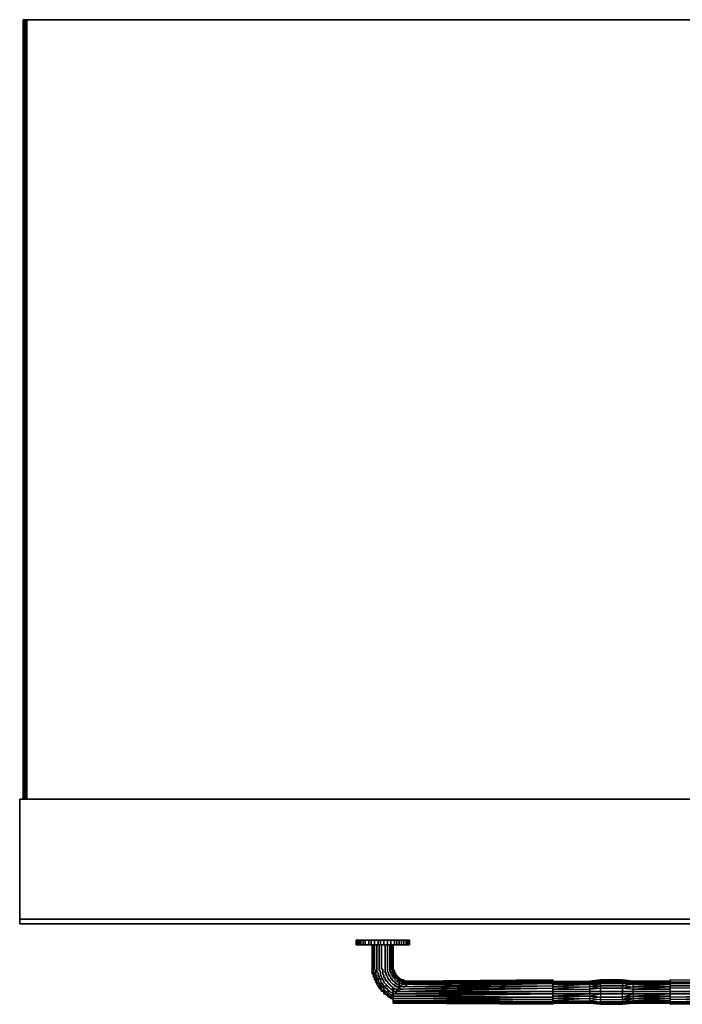
# Model space of a CAD drawing. Units: inches. Extents: x 0 to 36.2, y -29.6 to 0.
# Drawn here: x 0 to 19.9, y -29.6 to 0 of the extents above; entities that cross this region are included whole.
import ezdxf

# ---------------------------------------------------------------- set-up
doc = ezdxf.new("R2010")
doc.units = ezdxf.units.IN
doc.header["$MEASUREMENT"] = 0
doc.layers.get('0').update_dxf_attribs({"true_color": 0x5890e1})

msp = doc.modelspace()

# ---------------------------------------------------------------- linework, layer by layer
at = {"color": 38, "elevation": 0}
for points in [[(0.105, -0.035), (0.105, 0)], [(0.105, 0), (0.105, -23.428)], [(0.14, 0), (0.14, -23.428)], [(0.14, -23.428), (0.14, 0)]]:
    msp.add_lwpolyline(points, close=True, dxfattribs=at)
for points in [[(36.081, 0), (36.046, 0), (36.011, 0), (0.21, 0), (0.175, 0), (0.14, 0), (0.105, 0)], [(0.21, -23.428), (0.21, 0), (0.21, -23.428), (0.21, 0), (0.175, 0), (0.14, 0), (0.105, 0)], [(0.175, -23.428), (0.175, 0), (0.175, -23.428), (0.175, 0), (0.14, 0), (0.14, -23.428), (0.14, 0), (0.105, 0), (0.105, -23.428), (0.105, 0)], [(0.105, 0), (0.14, 0)], [(0.105, -23.428), (0.105, 0)], [(36.011, -23.428), (36.011, 0), (36.011, -23.428), (36.011, 0), (0.21, 0), (0.175, 0), (0.14, 0)], [(36.046, -23.428), (36.046, 0), (36.046, -23.428), (36.046, 0), (36.011, 0), (0.21, 0), (0.175, 0)], [(0.21, 0), (36.011, 0), (36.046, 0), (36.081, 0), (36.081, -23.428), (36.081, 0), (36.116, 0), (36.116, -23.428), (36.116, 0), (36.081, 0), (36.046, 0), (36.011, 0)]]:
    msp.add_lwpolyline(points, dxfattribs=at)
at = {"color": 231, "elevation": 0}
for points in [[(36.221, -27.035), (36.221, -23.428), (36.221, -27.035), (0, -27.035), (36.221, -27.035), (36.221, -23.428), (0, -23.428), (0, -27.035), (0, -23.428), (0, -27.035)], [(0, -23.428), (36.221, -23.428)], [(0, -27.035), (36.221, -27.035), (36.221, -23.428), (0, -23.428)]]:
    msp.add_lwpolyline(points, close=True, dxfattribs=at)
at = {"color": 56, "elevation": 0}
for points in [[(0, -27.035), (0, -27.175)], [(0, -27.175), (36.221, -27.175), (36.221, -27.035), (36.221, -27.175), (0, -27.175), (0, -27.035)], [(0, -27.175), (36.221, -27.175)], [(10.603, -27.805), (10.603, -28.435)], [(10.603, -28.435), (10.603, -27.805)], [(10.638, -28.435), (10.638, -27.805)], [(10.673, -28.435), (10.673, -27.805)], [(10.743, -28.435), (10.743, -27.805)], [(10.813, -28.435), (10.813, -27.805)], [(10.883, -28.435), (10.883, -27.805)], [(10.988, -28.435), (10.988, -27.805)], [(11.058, -28.435), (11.058, -27.805)], [(11.128, -28.435), (11.128, -27.805)], [(11.163, -28.435), (11.163, -27.805)], [(11.198, -28.435), (11.198, -27.805)], [(11.233, -28.435), (11.233, -27.805)], [(11.233, -27.805), (11.233, -28.435)], [(10.603, -28.435), (10.603, -28.469)], [(10.603, -28.469), (10.603, -28.435)], [(10.603, -28.469), (10.603, -28.504)], [(10.603, -28.504), (10.603, -28.539)], [(10.603, -28.539), (10.603, -28.574)], [(10.603, -28.539), (10.603, -28.574)], [(10.603, -28.574), (10.603, -28.609)], [(10.603, -28.609), (10.603, -28.574)], [(10.603, -28.574), (10.603, -28.609)], [(10.603, -28.609), (10.603, -28.644), (10.603, -28.609), (10.638, -28.644)], [(10.638, -28.679), (10.638, -28.644), (10.603, -28.609), (10.603, -28.644), (10.603, -28.679), (10.638, -28.714)], [(10.603, -28.644), (10.603, -28.679)], [(10.603, -28.679), (10.638, -28.714)], [(10.638, -28.469), (10.638, -28.435)], [(10.638, -28.504), (10.638, -28.469)], [(10.638, -28.539), (10.638, -28.504)], [(10.638, -28.574), (10.638, -28.539)], [(10.638, -28.609), (10.638, -28.574)], [(10.673, -28.644), (10.638, -28.609)], [(10.638, -28.679), (10.638, -28.644)], [(10.638, -28.714), (10.638, -28.679)], [(10.673, -28.469), (10.673, -28.435)], [(10.673, -28.504), (10.673, -28.469)], [(10.673, -28.539), (10.673, -28.504)], [(10.708, -28.574), (10.673, -28.539)], [(10.673, -28.679), (10.673, -28.644)], [(10.673, -28.714), (10.673, -28.679)], [(10.708, -28.609), (10.708, -28.574)], [(10.708, -28.644), (10.708, -28.609)], [(10.708, -28.679), (10.708, -28.644)], [(10.708, -28.714), (10.708, -28.679)], [(10.743, -28.469), (10.743, -28.435)], [(10.743, -28.504), (10.743, -28.469)], [(10.743, -28.539), (10.743, -28.504)], [(10.743, -28.574), (10.743, -28.539)], [(10.743, -28.609), (10.743, -28.574)], [(10.778, -28.644), (10.743, -28.609)], [(10.778, -28.679), (10.778, -28.644)], [(10.778, -28.714), (10.778, -28.679)], [(10.813, -28.469), (10.813, -28.435)], [(10.813, -28.504), (10.813, -28.469)], [(10.813, -28.539), (10.813, -28.504)], [(10.813, -28.574), (10.813, -28.539)], [(10.848, -28.609), (10.813, -28.574)], [(10.848, -28.644), (10.848, -28.609)], [(10.848, -28.679), (10.848, -28.644)], [(10.848, -28.714), (10.848, -28.679)], [(10.883, -28.435), (10.883, -28.469)], [(10.883, -28.504), (10.883, -28.469)], [(10.883, -28.539), (10.883, -28.504)], [(10.918, -28.539), (10.883, -28.539)], [(10.918, -28.574), (10.918, -28.539)], [(10.918, -28.609), (10.918, -28.574)], [(10.918, -28.644), (10.918, -28.609)], [(10.918, -28.679), (10.918, -28.644)], [(10.953, -28.714), (10.918, -28.679)], [(10.988, -28.469), (10.988, -28.435)], [(10.988, -28.504), (10.988, -28.469)], [(10.988, -28.539), (10.988, -28.504)], [(10.988, -28.574), (10.988, -28.539)], [(10.988, -28.609), (10.988, -28.574)], [(10.988, -28.644), (10.988, -28.609)], [(11.023, -28.644), (10.988, -28.644)], [(11.023, -28.679), (11.023, -28.644)], [(11.023, -28.714), (11.023, -28.679)], [(11.058, -28.469), (11.058, -28.435)], [(11.058, -28.504), (11.058, -28.469)], [(11.058, -28.539), (11.058, -28.504)], [(11.058, -28.574), (11.058, -28.539)], [(11.058, -28.609), (11.058, -28.574)], [(11.093, -28.644), (11.058, -28.609)], [(11.093, -28.679), (11.093, -28.644)], [(11.093, -28.714), (11.093, -28.679)], [(11.128, -28.469), (11.128, -28.435)], [(11.128, -28.504), (11.128, -28.469)], [(11.128, -28.539), (11.128, -28.504)], [(11.128, -28.574), (11.128, -28.539)], [(11.128, -28.609), (11.128, -28.574)], [(11.163, -28.609), (11.128, -28.609)], [(11.163, -28.469), (11.163, -28.435)], [(11.163, -28.504), (11.163, -28.469)], [(11.163, -28.539), (11.163, -28.504)], [(11.198, -28.539), (11.163, -28.539)], [(11.163, -28.644), (11.163, -28.609)], [(11.163, -28.679), (11.163, -28.644)], [(11.198, -28.714), (11.163, -28.679)], [(11.198, -28.469), (11.198, -28.435)], [(11.198, -28.504), (11.198, -28.469)], [(11.233, -28.504), (11.198, -28.504)], [(11.198, -28.574), (11.198, -28.539)], [(11.198, -28.609), (11.198, -28.574)], [(11.198, -28.644), (11.198, -28.609)], [(11.233, -28.644), (11.198, -28.644)], [(11.233, -28.469), (11.233, -28.435)], [(11.233, -28.504), (11.233, -28.469), (11.233, -28.435), (11.233, -28.469), (11.233, -28.504), (11.233, -28.539)], [(11.233, -28.504), (11.233, -28.469)], [(11.233, -28.539), (11.233, -28.504)], [(11.233, -28.539), (11.233, -28.504)], [(11.268, -28.574), (11.233, -28.539)], [(11.233, -28.574), (11.233, -28.539)], [(11.233, -28.539), (11.268, -28.574)], [(11.233, -28.609), (11.233, -28.574)], [(11.268, -28.644), (11.233, -28.609)], [(11.233, -28.679), (11.233, -28.644)], [(11.233, -28.714), (11.233, -28.679)], [(11.268, -28.609), (11.268, -28.574)], [(11.268, -28.644), (11.268, -28.609)], [(11.268, -28.609), (11.268, -28.644)], [(11.268, -28.679), (11.268, -28.644)], [(11.303, -28.644), (11.268, -28.644)], [(11.303, -28.644), (11.268, -28.644)], [(11.303, -28.679), (11.268, -28.679)], [(11.303, -28.679), (11.303, -28.644)], [(11.303, -28.644), (11.303, -28.679)], [(11.303, -28.714), (11.303, -28.679)], [(11.303, -28.714), (11.303, -28.679)], [(11.303, -28.679), (11.303, -28.714)], [(10.638, -28.714), (10.638, -28.751)], [(10.638, -28.714), (10.638, -28.751)], [(10.673, -28.786), (10.638, -28.751)], [(10.638, -28.751), (10.638, -28.786)], [(10.638, -28.751), (10.638, -28.786), (10.673, -28.786)], [(10.638, -28.786), (10.673, -28.786)], [(10.673, -28.751), (10.673, -28.714)], [(10.708, -28.786), (10.673, -28.751)], [(10.673, -28.786), (10.673, -28.821)], [(10.673, -28.821), (10.673, -28.786)], [(10.673, -28.786), (10.673, -28.821)], [(10.673, -28.821), (10.673, -28.856), (10.673, -28.821), (10.708, -28.856)], [(10.708, -28.891), (10.708, -28.856), (10.673, -28.821), (10.673, -28.856)], [(10.673, -28.856), (10.708, -28.891)], [(10.743, -28.751), (10.708, -28.714)], [(10.708, -28.821), (10.708, -28.786)], [(10.708, -28.856), (10.708, -28.821)], [(10.708, -28.891), (10.708, -28.856)], [(10.708, -28.856), (10.743, -28.891)], [(10.708, -28.891), (10.708, -28.926)], [(10.708, -28.891), (10.708, -28.926)], [(10.708, -28.891), (10.708, -28.926)], [(10.708, -28.926), (10.743, -28.961)], [(10.708, -28.926), (10.743, -28.961)], [(10.708, -28.926), (10.743, -28.961)], [(10.743, -28.786), (10.743, -28.751)], [(10.743, -28.821), (10.743, -28.786)], [(10.778, -28.821), (10.743, -28.821)], [(10.743, -28.926), (10.743, -28.891)], [(10.778, -28.961), (10.743, -28.926)], [(10.743, -28.961), (10.743, -28.996)], [(10.743, -28.961), (10.743, -28.996)], [(10.743, -28.961), (10.743, -28.996)], [(10.743, -28.996), (10.778, -29.031)], [(10.743, -28.996), (10.778, -29.031)], [(10.813, -28.751), (10.778, -28.714)], [(10.778, -28.856), (10.778, -28.821)], [(10.778, -28.891), (10.778, -28.856)], [(10.813, -28.926), (10.778, -28.891)], [(10.813, -28.996), (10.778, -28.961)], [(10.813, -28.786), (10.813, -28.751)], [(10.813, -28.821), (10.813, -28.786)], [(10.848, -28.821), (10.813, -28.821)], [(10.813, -28.926), (10.813, -28.961)], [(10.848, -28.961), (10.813, -28.961)], [(10.813, -29.031), (10.813, -28.996)], [(10.883, -28.751), (10.848, -28.714)], [(10.848, -28.856), (10.848, -28.821)], [(10.848, -28.891), (10.848, -28.856)], [(10.883, -28.926), (10.848, -28.891)], [(10.848, -28.996), (10.848, -28.961)], [(10.883, -29.031), (10.848, -28.996)], [(10.883, -28.786), (10.883, -28.751)], [(10.883, -28.821), (10.883, -28.786)], [(10.918, -28.821), (10.883, -28.821)], [(10.883, -28.961), (10.883, -28.926)], [(10.918, -28.961), (10.883, -28.961)], [(10.918, -28.856), (10.918, -28.821)], [(10.953, -28.891), (10.918, -28.856)], [(10.918, -28.996), (10.918, -28.961)], [(10.953, -29.031), (10.918, -28.996)], [(10.953, -28.751), (10.953, -28.714)], [(10.953, -28.786), (10.953, -28.751)], [(10.988, -28.786), (10.953, -28.786)], [(10.953, -28.926), (10.953, -28.891)], [(10.988, -28.961), (10.953, -28.926)], [(10.988, -28.821), (10.988, -28.786)], [(10.988, -28.856), (10.988, -28.821)], [(11.023, -28.856), (10.988, -28.856)], [(11.023, -28.996), (10.988, -28.961)], [(11.058, -28.751), (11.023, -28.714)], [(11.023, -28.891), (11.023, -28.856)], [(11.058, -28.891), (11.023, -28.891)], [(11.023, -29.031), (11.023, -28.996)], [(11.058, -28.786), (11.058, -28.751)], [(11.093, -28.821), (11.058, -28.786)], [(11.058, -28.926), (11.058, -28.891)], [(11.093, -28.961), (11.058, -28.926)], [(11.128, -28.714), (11.093, -28.714)], [(11.093, -28.856), (11.093, -28.821)], [(11.128, -28.856), (11.093, -28.856)], [(11.128, -28.996), (11.093, -28.961)], [(11.128, -28.751), (11.128, -28.714)], [(11.163, -28.786), (11.128, -28.751)], [(11.128, -28.891), (11.128, -28.856)], [(11.163, -28.926), (11.128, -28.891)], [(11.163, -29.031), (11.128, -28.996)], [(11.163, -28.821), (11.163, -28.786)], [(11.198, -28.821), (11.163, -28.821)], [(11.198, -28.961), (11.163, -28.926)], [(11.198, -28.751), (11.198, -28.714)], [(11.233, -28.751), (11.198, -28.751)], [(11.198, -28.856), (11.198, -28.821)], [(11.233, -28.891), (11.198, -28.856)], [(11.233, -28.996), (11.198, -28.961)], [(11.268, -28.714), (11.233, -28.714)], [(11.233, -28.786), (11.233, -28.751)], [(11.268, -28.786), (11.233, -28.786)], [(11.268, -28.891), (11.233, -28.891)], [(16.029, -29.031), (11.233, -29.136), (11.233, -29.101), (11.233, -29.136), (16.029, -29.101), (16.029, -29.031), (11.373, -29.066), (16.029, -28.961)], [(11.268, -28.996), (11.233, -28.996)], [(11.268, -28.751), (11.268, -28.714)], [(11.303, -28.751), (11.268, -28.751)], [(11.268, -28.821), (11.268, -28.786)], [(11.303, -28.856), (11.268, -28.821)], [(11.268, -28.926), (11.268, -28.891)], [(11.303, -28.926), (11.268, -28.926)], [(11.268, -29.031), (11.268, -28.996)], [(11.338, -28.751), (11.303, -28.714)], [(11.303, -28.714), (11.338, -28.714)], [(11.303, -28.786), (11.303, -28.751)], [(11.338, -28.821), (11.303, -28.786)], [(11.338, -28.891), (11.303, -28.856)], [(11.303, -28.961), (11.303, -28.926)], [(11.338, -28.961), (11.303, -28.961)], [(11.338, -28.751), (11.338, -28.714)], [(11.338, -28.714), (11.338, -28.751)], [(11.338, -28.786), (11.338, -28.751)], [(11.373, -28.751), (11.338, -28.751)], [(11.373, -28.786), (11.338, -28.786)], [(11.373, -28.856), (11.338, -28.821)], [(11.373, -28.891), (11.338, -28.891)], [(11.338, -28.996), (11.338, -28.961)], [(11.373, -28.996), (11.338, -28.996)], [(11.373, -28.786), (11.373, -28.751)], [(11.373, -28.751), (11.373, -28.786)], [(11.373, -28.821), (11.373, -28.786)], [(11.408, -28.786), (11.373, -28.786)], [(11.373, -28.786), (11.408, -28.786)], [(11.408, -28.821), (11.373, -28.821)], [(11.408, -28.856), (11.373, -28.856)], [(11.373, -28.926), (11.373, -28.891)], [(11.408, -28.926), (11.373, -28.926)], [(11.408, -28.996), (11.373, -28.996)], [(11.408, -28.821), (11.408, -28.786)], [(11.443, -28.856), (11.408, -28.821)], [(11.443, -28.821), (11.408, -28.821)], [(11.408, -28.891), (11.408, -28.856)], [(11.443, -28.891), (11.408, -28.891)], [(11.408, -28.961), (11.408, -28.926)], [(11.443, -28.961), (11.408, -28.961)], [(11.408, -29.031), (11.408, -28.996)], [(11.478, -28.856), (11.443, -28.821)], [(11.443, -28.821), (11.478, -28.856)], [(11.478, -28.856), (11.443, -28.856)], [(11.478, -28.891), (11.443, -28.891)], [(11.478, -28.961), (11.443, -28.961)], [(11.512, -28.891), (11.478, -28.856)], [(11.478, -28.856), (11.512, -28.856), (11.478, -28.856), (11.512, -28.891), (11.547, -28.891), (11.547, -28.856), (11.512, -28.856)], [(11.478, -28.926), (11.478, -28.891)], [(11.512, -28.926), (11.478, -28.926)], [(16.029, -28.926), (11.478, -28.996), (16.029, -28.961)], [(11.512, -28.996), (11.478, -28.961)], [(11.547, -28.856), (11.512, -28.856)], [(11.547, -28.891), (11.512, -28.891)], [(11.547, -28.926), (11.512, -28.926)], [(11.547, -28.996), (11.512, -28.996)], [(11.547, -28.891), (11.547, -28.856)], [(11.582, -28.891), (11.547, -28.891)], [(11.582, -28.891), (11.547, -28.891)], [(11.547, -28.891), (11.582, -28.891)], [(11.547, -28.926), (16.029, -28.891), (11.582, -28.926), (16.029, -28.891)], [(11.582, -28.961), (11.547, -28.926)], [(11.582, -28.996), (11.547, -28.996)], [(11.617, -28.891), (11.582, -28.891)], [(11.582, -28.891), (11.582, -28.926)], [(11.617, -28.926), (11.582, -28.926)], [(11.617, -28.961), (11.582, -28.961)], [(11.617, -28.996), (11.582, -28.996)], [(11.652, -28.891), (11.617, -28.891)], [(11.652, -28.926), (11.617, -28.926)], [(11.652, -28.961), (11.617, -28.961)], [(11.617, -29.031), (11.617, -28.996)], [(11.652, -28.891), (16.029, -28.856)], [(11.687, -28.891), (11.652, -28.891)], [(11.687, -28.926), (11.652, -28.926)], [(11.687, -28.961), (11.652, -28.961)], [(11.722, -28.891), (11.687, -28.891)], [(11.722, -28.891), (11.687, -28.891), (11.722, -28.891), (11.864, -28.891)], [(11.722, -28.926), (11.687, -28.926)], [(11.864, -28.891), (11.722, -28.891)], [(11.722, -28.926), (11.864, -28.926)], [(17.148, -28.926), (17.463, -28.891), (17.463, -28.926), (17.148, -28.961)], [(17.148, -28.996), (17.148, -28.961), (17.463, -28.926), (17.463, -28.961)], [(17.148, -29.066), (17.463, -28.961), (17.463, -28.926), (18.128, -28.926), (18.128, -28.961), (18.443, -28.996), (18.128, -29.031), (18.443, -29.066), (18.128, -29.101), (18.443, -29.136), (18.443, -29.206), (18.128, -29.206), (18.128, -29.101), (18.128, -29.031), (17.463, -29.031), (17.463, -29.101), (17.148, -29.136), (17.463, -29.031)], [(17.148, -28.996), (17.463, -28.961), (17.148, -29.066), (17.463, -29.031), (17.463, -28.961)], [(17.463, -28.891), (18.128, -28.891), (18.128, -28.926), (17.463, -28.926)], [(18.128, -28.926), (18.128, -28.961), (17.463, -28.961), (17.463, -28.926)], [(18.128, -28.856), (18.443, -28.891), (18.443, -28.926), (18.128, -28.891)], [(18.128, -28.856), (18.443, -28.891)], [(18.128, -28.891), (18.443, -28.926), (18.443, -28.961), (18.128, -28.926)], [(18.443, -28.996), (18.128, -29.031), (18.443, -29.066), (18.443, -28.996), (18.128, -28.961), (18.443, -28.961)], [(19.562, -29.031), (24.356, -28.996), (19.562, -28.961)], [(10.813, -29.066), (10.778, -29.031)], [(10.778, -29.066), (10.778, -29.031)], [(10.778, -29.031), (10.778, -29.066), (10.813, -29.066)], [(10.778, -29.066), (10.813, -29.066)], [(10.848, -29.066), (10.813, -29.031)], [(10.813, -29.066), (10.813, -29.101), (10.813, -29.066), (10.848, -29.101)], [(10.813, -29.101), (10.848, -29.136)], [(10.848, -29.101), (10.848, -29.066)], [(10.848, -29.136), (10.848, -29.101)], [(10.848, -29.101), (10.883, -29.101)], [(10.848, -29.136), (10.883, -29.171)], [(10.883, -29.171), (10.848, -29.136)], [(10.883, -29.066), (10.883, -29.031)], [(10.918, -29.066), (10.883, -29.066)], [(10.883, -29.136), (10.883, -29.101)], [(10.918, -29.171), (10.883, -29.136)], [(10.918, -29.171), (10.883, -29.171)], [(10.953, -29.101), (10.918, -29.066)], [(10.918, -29.206), (10.918, -29.171)], [(10.918, -29.171), (10.953, -29.171)], [(10.918, -29.206), (10.953, -29.241)], [(10.953, -29.241), (10.918, -29.206)], [(10.988, -29.066), (10.953, -29.031)], [(10.953, -29.136), (10.953, -29.101)], [(10.988, -29.171), (10.953, -29.136)], [(10.988, -29.206), (10.953, -29.171)], [(10.953, -29.241), (10.953, -29.276), (10.953, -29.241), (10.988, -29.241)], [(10.953, -29.276), (10.988, -29.276)], [(10.988, -29.101), (10.988, -29.066)], [(11.023, -29.101), (10.988, -29.101)], [(11.023, -29.206), (10.988, -29.171)], [(10.988, -29.241), (10.988, -29.206)], [(10.988, -29.276), (10.988, -29.241)], [(10.988, -29.241), (11.023, -29.241)], [(10.988, -29.276), (11.023, -29.311)], [(10.988, -29.276), (11.023, -29.311)], [(10.988, -29.276), (11.023, -29.311)], [(11.058, -29.031), (11.023, -29.031)], [(11.058, -29.136), (11.023, -29.101)], [(11.058, -29.206), (11.023, -29.206)], [(11.058, -29.276), (11.023, -29.241)], [(11.058, -29.066), (11.058, -29.031)], [(11.093, -29.066), (11.058, -29.066)], [(11.093, -29.171), (11.058, -29.136)], [(11.093, -29.241), (11.058, -29.206)], [(11.058, -29.311), (11.058, -29.276)], [(11.128, -29.101), (11.093, -29.066)], [(11.128, -29.206), (11.093, -29.171)], [(11.093, -29.276), (11.093, -29.241)], [(11.128, -29.276), (11.093, -29.276)], [(11.163, -29.136), (11.128, -29.101)], [(11.163, -29.241), (11.128, -29.206)], [(11.163, -29.311), (11.128, -29.276)], [(11.198, -29.066), (11.163, -29.031)], [(11.198, -29.136), (11.163, -29.136)], [(11.198, -29.241), (11.163, -29.241)], [(11.233, -29.101), (11.198, -29.066)], [(11.198, -29.171), (11.198, -29.136)], [(11.233, -29.171), (11.198, -29.171)], [(11.233, -29.276), (11.198, -29.241)], [(11.268, -29.101), (11.233, -29.101)], [(16.029, -29.101), (16.029, -29.206), (11.233, -29.206), (11.233, -29.136), (11.233, -29.206), (11.233, -29.276), (11.233, -29.346), (11.233, -29.416), (11.233, -29.486), (11.233, -29.521), (11.233, -29.556), (16.029, -29.591), (16.029, -29.556), (16.029, -29.521), (11.233, -29.521), (11.233, -29.486), (16.029, -29.451), (16.029, -29.521), (11.233, -29.486), (11.233, -29.416), (16.029, -29.381), (16.029, -29.451), (11.233, -29.416), (11.233, -29.346), (16.029, -29.276), (16.029, -29.381), (11.233, -29.346), (11.233, -29.276), (16.029, -29.206), (16.029, -29.276), (11.233, -29.276), (11.233, -29.206)], [(11.268, -29.206), (11.233, -29.171)], [(11.303, -29.031), (11.268, -29.031)], [(11.303, -29.136), (11.268, -29.101)], [(11.303, -29.241), (11.268, -29.206)], [(11.338, -29.066), (11.303, -29.031)], [(11.338, -29.171), (11.303, -29.136)], [(11.338, -29.241), (11.303, -29.241)], [(11.373, -29.066), (11.338, -29.066)], [(11.373, -29.171), (11.338, -29.171)], [(11.408, -29.101), (11.373, -29.066)], [(11.408, -29.171), (11.373, -29.171)], [(11.443, -29.031), (11.408, -29.031)], [(11.443, -29.101), (11.408, -29.101)], [(11.443, -29.206), (11.408, -29.171)], [(11.478, -29.031), (11.443, -29.031)], [(11.443, -29.136), (11.443, -29.101)], [(11.478, -29.136), (11.443, -29.136)], [(11.512, -29.066), (11.478, -29.031)], [(11.512, -29.136), (11.478, -29.136)], [(11.547, -29.066), (11.512, -29.066)], [(11.582, -29.066), (11.547, -29.066)], [(11.652, -29.031), (11.617, -29.031)], [(17.148, -29.136), (17.148, -29.066), (16.029, -29.136), (17.148, -29.136), (17.148, -29.206)], [(17.148, -29.346), (16.029, -29.416), (17.148, -29.416), (17.148, -29.346), (16.029, -29.346), (17.148, -29.276)], [(17.463, -29.101), (17.463, -29.031), (17.148, -29.136), (17.463, -29.101), (17.463, -29.206), (18.128, -29.206), (18.128, -29.276), (18.443, -29.276), (18.443, -29.206), (18.128, -29.206), (18.128, -29.101)], [(17.148, -29.206), (17.463, -29.206), (17.463, -29.276), (17.148, -29.276)], [(17.463, -29.381), (17.148, -29.416), (17.463, -29.451), (17.463, -29.381), (17.148, -29.346), (17.463, -29.276)], [(17.463, -29.206), (17.463, -29.101), (18.128, -29.101), (18.128, -29.206)], [(18.443, -29.346), (18.128, -29.451), (18.443, -29.416), (18.443, -29.346), (18.128, -29.381), (18.443, -29.276)], [(19.562, -29.136), (18.443, -29.136)], [(18.443, -29.346), (19.562, -29.276), (18.443, -29.276), (19.562, -29.276)], [(24.356, -29.206), (24.356, -29.276), (19.562, -29.276)], [(11.023, -29.311), (11.058, -29.346), (11.023, -29.311), (11.058, -29.311)], [(11.058, -29.311), (11.023, -29.311), (11.058, -29.346), (11.093, -29.346)], [(11.093, -29.346), (11.058, -29.311)], [(11.058, -29.311), (11.093, -29.311)], [(11.058, -29.346), (11.093, -29.346)], [(11.128, -29.346), (11.093, -29.311)], [(11.128, -29.346), (11.093, -29.346)], [(11.093, -29.381), (11.128, -29.381)], [(11.128, -29.381), (11.128, -29.346)], [(11.128, -29.346), (11.163, -29.346)], [(11.128, -29.381), (11.163, -29.416), (11.128, -29.381), (11.163, -29.381)], [(11.163, -29.381), (11.128, -29.381), (11.163, -29.416), (11.198, -29.416)], [(11.198, -29.311), (11.163, -29.311)], [(11.198, -29.381), (11.163, -29.346)], [(11.198, -29.416), (11.163, -29.381)], [(11.163, -29.416), (11.198, -29.416)], [(11.198, -29.346), (11.198, -29.311)], [(11.233, -29.346), (11.198, -29.346)], [(11.233, -29.381), (11.198, -29.381)], [(11.233, -29.416), (11.198, -29.416)], [(11.198, -29.416), (11.233, -29.451)], [(16.029, -29.556), (16.029, -29.591), (11.233, -29.556)], [(17.148, -29.486), (17.148, -29.416), (16.029, -29.486), (17.148, -29.486), (17.148, -29.521)], [(16.029, -29.521), (17.148, -29.521), (17.148, -29.556), (16.029, -29.556), (17.148, -29.556), (17.148, -29.521)], [(18.128, -29.521), (18.128, -29.556), (17.463, -29.556), (17.463, -29.521)], [(17.463, -29.591), (17.463, -29.556)], [(18.128, -29.591), (18.128, -29.556)], [(19.562, -29.486), (18.443, -29.486)], [(18.443, -29.521), (19.562, -29.521)], [(18.443, -29.556), (19.562, -29.556)], [(19.562, -29.556), (18.443, -29.556)], [(24.356, -29.346), (24.356, -29.416), (19.562, -29.451)], [(24.356, -29.486), (24.356, -29.521), (19.562, -29.556)], [(19.562, -29.591), (19.562, -29.556)]]:
    msp.add_lwpolyline(points, close=True, dxfattribs=at)
at = {"color": 145, "elevation": 0}
for points in [[(10.148, -27.805), (10.113, -27.805), (10.113, -27.665), (10.148, -27.665), (10.183, -27.665), (10.218, -27.665), (10.253, -27.665), (10.323, -27.665), (10.393, -27.665), (10.498, -27.665), (10.568, -27.665), (10.673, -27.665), (10.778, -27.665), (10.848, -27.665), (10.953, -27.665), (11.058, -27.665), (11.163, -27.665), (11.268, -27.665), (11.338, -27.665), (11.408, -27.665), (11.478, -27.665), (11.547, -27.665), (11.617, -27.665), (11.652, -27.665), (11.687, -27.665), (11.687, -27.805), (11.687, -27.665), (11.722, -27.665), (11.722, -27.805), (11.722, -27.665), (11.687, -27.665), (11.652, -27.665), (11.617, -27.665), (11.547, -27.665), (11.478, -27.665), (11.408, -27.665), (11.338, -27.665), (11.268, -27.665), (11.163, -27.665), (11.058, -27.665), (10.953, -27.665), (10.848, -27.665), (10.778, -27.665), (10.673, -27.665), (10.568, -27.665), (10.498, -27.665), (10.393, -27.665), (10.323, -27.665), (10.253, -27.665), (10.218, -27.665), (10.183, -27.665), (10.148, -27.665), (10.113, -27.665), (10.113, -27.805), (10.113, -27.665), (10.113, -27.805), (10.148, -27.805), (10.148, -27.665), (10.113, -27.665), (10.113, -27.805)], [(11.652, -27.805), (11.617, -27.805)], [(11.687, -27.805), (11.722, -27.805), (11.722, -27.665), (11.687, -27.665), (11.652, -27.665), (11.652, -27.805)], [(11.687, -27.665), (11.687, -27.805)], [(11.722, -27.805), (11.687, -27.805)]]:
    msp.add_lwpolyline(points, close=True, dxfattribs=at)
for points in [[(10.113, -27.805), (10.113, -27.665), (10.148, -27.665), (10.183, -27.665), (10.183, -27.805), (10.148, -27.805)], [(10.148, -27.665), (10.148, -27.805), (10.183, -27.805), (10.218, -27.805), (10.253, -27.805), (10.323, -27.805), (10.393, -27.805), (10.498, -27.805), (10.568, -27.805), (10.673, -27.805), (10.778, -27.805), (10.848, -27.805), (10.953, -27.805), (11.058, -27.805), (11.163, -27.805), (11.268, -27.805), (11.338, -27.805), (11.408, -27.805), (11.478, -27.805), (11.547, -27.805), (11.617, -27.805), (11.652, -27.805), (11.687, -27.805)], [(11.652, -27.805), (11.652, -27.665), (11.617, -27.665), (11.547, -27.665), (11.547, -27.805), (11.478, -27.805), (11.547, -27.805), (11.547, -27.665), (11.478, -27.665), (11.408, -27.665), (11.408, -27.805), (11.338, -27.805), (11.408, -27.805), (11.408, -27.665), (11.338, -27.665), (11.268, -27.665), (11.268, -27.805), (11.163, -27.805), (11.268, -27.805), (11.268, -27.665), (11.163, -27.665), (11.058, -27.665), (11.058, -27.805), (10.953, -27.805), (11.058, -27.805), (11.058, -27.665), (10.953, -27.665), (10.848, -27.665), (10.848, -27.805), (10.778, -27.805), (10.848, -27.805), (10.848, -27.665), (10.778, -27.665), (10.673, -27.665), (10.673, -27.805), (10.568, -27.805), (10.673, -27.805), (10.673, -27.665), (10.568, -27.665), (10.498, -27.665), (10.498, -27.805), (10.393, -27.805), (10.498, -27.805), (10.498, -27.665), (10.393, -27.665), (10.323, -27.665), (10.323, -27.805), (10.253, -27.805), (10.323, -27.805), (10.323, -27.665), (10.253, -27.665), (10.218, -27.665), (10.218, -27.805), (10.183, -27.805), (10.218, -27.805), (10.218, -27.665), (10.183, -27.665), (10.148, -27.665), (10.148, -27.805), (10.183, -27.805), (10.183, -27.665), (10.218, -27.665), (10.253, -27.665), (10.253, -27.805), (10.218, -27.805), (10.253, -27.805), (10.253, -27.665), (10.323, -27.665), (10.393, -27.665), (10.393, -27.805), (10.323, -27.805), (10.393, -27.805), (10.393, -27.665), (10.498, -27.665), (10.568, -27.665), (10.568, -27.805), (10.498, -27.805), (10.568, -27.805), (10.568, -27.665), (10.673, -27.665), (10.778, -27.665), (10.778, -27.805), (10.673, -27.805), (10.778, -27.805), (10.778, -27.665), (10.848, -27.665), (10.953, -27.665), (10.953, -27.805), (10.848, -27.805), (10.953, -27.805), (10.953, -27.665), (11.058, -27.665), (11.163, -27.665), (11.163, -27.805), (11.058, -27.805), (11.163, -27.805), (11.163, -27.665), (11.268, -27.665), (11.338, -27.665), (11.338, -27.805), (11.268, -27.805), (11.338, -27.805), (11.338, -27.665), (11.408, -27.665), (11.478, -27.665), (11.478, -27.805), (11.408, -27.805), (11.478, -27.805), (11.478, -27.665), (11.547, -27.665), (11.617, -27.665), (11.617, -27.805), (11.547, -27.805), (11.617, -27.805), (11.617, -27.665), (11.652, -27.665), (11.687, -27.665), (11.687, -27.805)], [(10.183, -27.805), (10.183, -27.665)], [(10.218, -27.805), (10.218, -27.665)], [(10.253, -27.805), (10.253, -27.665)], [(10.323, -27.805), (10.323, -27.665)], [(10.393, -27.805), (10.393, -27.665)], [(10.498, -27.805), (10.498, -27.665)], [(10.568, -27.805), (10.568, -27.665)], [(10.673, -27.805), (10.673, -27.665)], [(10.778, -27.805), (10.778, -27.665)], [(10.848, -27.805), (10.848, -27.665)], [(10.953, -27.805), (10.953, -27.665)], [(11.058, -27.805), (11.058, -27.665)], [(11.163, -27.805), (11.163, -27.665)], [(11.268, -27.805), (11.268, -27.665)], [(11.338, -27.805), (11.338, -27.665)], [(11.408, -27.805), (11.408, -27.665)], [(11.478, -27.805), (11.478, -27.665)], [(11.547, -27.805), (11.547, -27.665)], [(11.617, -27.805), (11.617, -27.665)], [(11.652, -27.805), (11.652, -27.665)], [(11.687, -27.805), (11.652, -27.805)], [(11.687, -27.805), (11.687, -27.665), (11.722, -27.665)]]:
    msp.add_lwpolyline(points, dxfattribs=at)
at = {"color": 56, "elevation": 0}
for points in [[(10.603, -28.574), (10.603, -28.539), (10.603, -28.504), (10.603, -28.469), (10.603, -28.435), (10.603, -27.805)], [(10.918, -29.206), (10.883, -29.206), (10.883, -29.171), (10.918, -29.171), (10.883, -29.136), (10.883, -29.101), (10.848, -29.101), (10.848, -29.066), (10.813, -29.031), (10.813, -28.996), (10.778, -28.961), (10.743, -28.926), (10.743, -28.891), (10.708, -28.856), (10.708, -28.821), (10.708, -28.786), (10.673, -28.751), (10.673, -28.714), (10.673, -28.679), (10.673, -28.644), (10.638, -28.609), (10.638, -28.574), (10.638, -28.539), (10.638, -28.504), (10.638, -28.469), (10.638, -28.435), (10.638, -27.805)], [(10.953, -29.136), (10.953, -29.101), (10.918, -29.066), (10.883, -29.066), (10.883, -29.031), (10.848, -28.996), (10.848, -28.961), (10.813, -28.961), (10.813, -28.926), (10.778, -28.891), (10.778, -28.856), (10.778, -28.821), (10.743, -28.821), (10.743, -28.786), (10.743, -28.751), (10.708, -28.714), (10.708, -28.679), (10.708, -28.644), (10.708, -28.609), (10.708, -28.574), (10.673, -28.539), (10.673, -28.504), (10.673, -28.469), (10.673, -28.435), (10.673, -27.805)], [(10.988, -29.066), (10.953, -29.031), (10.918, -28.996), (10.918, -28.961), (10.883, -28.961), (10.883, -28.926), (10.848, -28.891), (10.848, -28.856), (10.848, -28.821), (10.813, -28.821), (10.813, -28.786), (10.813, -28.751), (10.778, -28.714), (10.778, -28.679), (10.778, -28.644), (10.743, -28.609), (10.743, -28.574), (10.743, -28.539), (10.743, -28.504), (10.743, -28.469), (10.743, -28.435), (10.743, -27.805)], [(10.988, -28.961), (10.953, -28.926), (10.953, -28.891), (10.918, -28.856), (10.918, -28.821), (10.883, -28.821), (10.883, -28.786), (10.883, -28.751), (10.848, -28.714), (10.848, -28.679), (10.848, -28.644), (10.848, -28.609), (10.813, -28.574), (10.813, -28.539), (10.813, -28.504), (10.813, -28.469), (10.813, -28.435), (10.813, -27.805)], [(10.988, -28.856), (10.988, -28.821), (10.988, -28.786), (10.953, -28.786), (10.953, -28.751), (10.953, -28.714), (10.918, -28.679), (10.918, -28.644), (10.918, -28.609), (10.918, -28.574), (10.918, -28.539), (10.883, -28.539), (10.883, -28.504), (10.883, -28.469), (10.883, -28.435), (10.883, -27.805)], [(11.023, -28.679), (11.023, -28.644), (10.988, -28.644), (10.988, -28.609), (10.988, -28.574), (10.988, -28.539), (10.988, -28.504), (10.988, -28.469), (10.988, -28.435), (10.988, -27.805)], [(11.303, -28.961), (11.303, -28.926), (11.268, -28.926), (11.268, -28.891), (11.233, -28.891), (11.198, -28.856), (11.198, -28.821), (11.163, -28.821), (11.163, -28.786), (11.128, -28.751), (11.128, -28.714), (11.093, -28.714), (11.093, -28.679), (11.093, -28.644), (11.058, -28.609), (11.058, -28.574), (11.058, -28.539), (11.058, -28.504), (11.058, -28.469), (11.058, -28.435), (11.058, -27.805)], [(11.303, -28.856), (11.268, -28.821), (11.268, -28.786), (11.233, -28.786), (11.233, -28.751), (11.198, -28.751), (11.198, -28.714), (11.163, -28.679), (11.163, -28.644), (11.163, -28.609), (11.128, -28.609), (11.128, -28.574), (11.128, -28.539), (11.128, -28.504), (11.128, -28.469), (11.128, -28.435), (11.128, -27.805)], [(11.163, -27.805), (11.163, -28.435), (11.163, -28.469), (11.163, -28.504), (11.163, -28.539), (11.198, -28.539), (11.198, -28.574), (11.198, -28.609), (11.198, -28.644), (11.233, -28.644), (11.233, -28.679), (11.233, -28.714), (11.268, -28.714), (11.268, -28.751)], [(11.198, -27.805), (11.198, -28.435), (11.198, -28.469), (11.198, -28.504), (11.233, -28.504), (11.233, -28.539), (11.233, -28.574), (11.233, -28.609), (11.268, -28.644), (11.268, -28.679), (11.303, -28.679)], [(10.603, -28.539), (10.603, -28.504), (10.603, -28.469), (10.603, -28.504)], [(10.603, -28.539), (10.603, -28.504), (10.603, -28.539), (10.603, -28.574)], [(11.303, -29.031), (11.268, -29.031), (11.268, -28.996), (11.233, -28.996), (11.198, -28.961), (11.163, -28.926), (11.128, -28.891), (11.128, -28.856), (11.093, -28.856), (11.093, -28.821), (11.058, -28.786), (11.058, -28.751), (11.023, -28.714), (11.023, -28.679)], [(11.268, -28.609), (11.268, -28.574)], [(11.268, -28.574), (11.268, -28.609)], [(11.303, -28.679), (11.303, -28.714), (11.338, -28.751)], [(10.638, -28.751), (10.638, -28.714)], [(10.778, -29.031), (10.743, -28.996)], [(11.303, -29.136), (11.268, -29.101), (11.233, -29.101), (11.198, -29.066), (11.163, -29.031), (11.128, -28.996), (11.093, -28.961), (11.058, -28.926), (11.058, -28.891), (11.023, -28.891), (11.023, -28.856), (10.988, -28.856)], [(11.303, -29.241), (11.268, -29.206), (11.233, -29.171), (11.198, -29.171), (11.198, -29.136), (11.163, -29.136), (11.128, -29.101), (11.093, -29.066), (11.058, -29.066), (11.058, -29.031), (11.023, -29.031), (11.023, -28.996), (10.988, -28.961)], [(16.029, -28.891), (16.029, -28.926), (11.512, -28.961), (16.029, -28.926), (11.478, -28.996), (16.029, -28.961), (11.373, -29.066), (16.029, -29.031), (11.233, -29.136), (16.029, -29.101), (11.233, -29.206), (16.029, -29.206), (11.233, -29.276), (16.029, -29.276), (11.233, -29.346), (16.029, -29.381), (11.233, -29.416), (16.029, -29.451), (11.233, -29.486), (16.029, -29.521), (11.233, -29.521), (16.029, -29.521), (11.233, -29.486), (16.029, -29.451), (11.233, -29.416), (16.029, -29.381), (11.233, -29.346), (16.029, -29.276), (11.233, -29.276), (16.029, -29.206), (11.233, -29.206), (16.029, -29.101), (11.233, -29.136), (16.029, -29.031), (11.373, -29.066), (16.029, -28.961), (11.478, -28.996), (16.029, -28.926), (11.512, -28.961)], [(16.029, -29.556), (16.029, -29.591), (11.233, -29.556), (16.029, -29.556), (16.029, -29.521), (16.029, -29.451), (16.029, -29.381), (16.029, -29.276), (16.029, -29.206), (16.029, -29.101), (16.029, -29.031), (16.029, -28.961), (16.029, -28.926)], [(11.303, -28.751), (11.268, -28.751)], [(11.303, -28.714), (11.338, -28.714)], [(11.687, -28.961), (11.652, -28.961), (11.617, -28.961), (11.582, -28.961), (11.547, -28.926), (11.512, -28.926), (11.478, -28.926), (11.478, -28.891), (11.443, -28.891), (11.408, -28.891), (11.408, -28.856), (11.373, -28.856), (11.338, -28.821), (11.303, -28.786), (11.303, -28.751)], [(11.652, -29.031), (11.617, -29.031), (11.617, -28.996), (11.582, -28.996), (11.547, -28.996), (11.512, -28.996), (11.478, -28.961), (11.443, -28.961), (11.408, -28.961), (11.408, -28.926), (11.373, -28.926), (11.373, -28.891), (11.338, -28.891), (11.303, -28.856)], [(11.582, -29.066), (11.547, -29.066), (11.512, -29.066), (11.478, -29.031), (11.443, -29.031), (11.408, -29.031), (11.408, -28.996), (11.373, -28.996), (11.338, -28.996), (11.338, -28.961), (11.303, -28.961)], [(11.373, -28.751), (11.338, -28.751)], [(11.373, -28.786), (11.338, -28.786), (11.338, -28.751)], [(11.478, -28.856), (11.443, -28.856), (11.408, -28.821), (11.443, -28.821), (11.408, -28.821), (11.408, -28.786), (11.408, -28.821), (11.373, -28.821), (11.373, -28.786)], [(11.478, -28.856), (11.512, -28.856)], [(11.547, -28.891), (11.582, -28.891)], [(16.029, -29.556), (16.029, -29.521), (16.029, -29.451), (16.029, -29.381), (16.029, -29.276), (16.029, -29.206), (16.029, -29.101), (16.029, -29.031), (16.029, -28.961), (16.029, -28.926), (16.029, -28.891), (11.547, -28.926)], [(11.652, -28.891), (16.029, -28.856), (16.029, -28.891), (11.582, -28.926)], [(11.687, -28.891), (11.652, -28.891), (11.617, -28.891), (11.582, -28.891)], [(11.864, -28.926), (11.722, -28.926), (11.687, -28.926), (11.652, -28.926), (11.617, -28.926), (11.582, -28.926), (11.582, -28.891)], [(16.029, -28.856), (16.029, -28.891), (17.148, -28.891), (17.148, -28.926), (16.029, -28.926), (17.148, -28.926), (17.148, -28.961), (16.029, -28.961)], [(16.029, -28.891), (17.148, -28.891), (17.463, -28.856), (17.463, -28.891), (17.148, -28.926), (17.148, -28.891)], [(16.029, -28.891), (16.029, -28.856)], [(16.029, -28.891), (16.029, -28.856)], [(16.029, -28.891), (17.148, -28.891), (17.148, -28.926), (17.463, -28.891), (17.463, -28.926), (17.148, -28.961), (17.148, -28.996), (16.029, -29.066), (17.148, -29.066), (17.148, -28.996), (16.029, -28.996), (17.148, -28.996), (16.029, -29.066), (17.148, -29.066), (16.029, -29.136), (17.148, -29.136)], [(16.029, -28.926), (16.029, -28.891)], [(16.029, -28.926), (17.148, -28.926), (17.148, -28.961), (16.029, -28.961), (17.148, -28.961), (17.148, -28.996), (16.029, -28.996)], [(17.148, -28.996), (16.029, -29.066), (17.148, -29.066), (16.029, -29.136), (17.148, -29.136), (17.148, -29.206), (16.029, -29.206), (17.148, -29.206), (17.148, -29.276), (16.029, -29.276), (17.148, -29.276), (16.029, -29.346), (17.148, -29.346), (16.029, -29.416), (17.148, -29.416), (16.029, -29.486), (17.148, -29.486)], [(19.562, -28.961), (19.562, -28.926), (18.443, -28.926), (18.443, -28.961), (18.128, -28.926), (18.128, -28.891), (17.463, -28.891), (17.463, -28.856), (17.148, -28.891), (17.463, -28.856), (18.128, -28.856), (18.128, -28.891), (17.463, -28.891), (17.463, -28.856)], [(17.463, -28.961), (17.148, -29.066), (17.463, -29.031), (17.148, -29.136), (17.463, -29.101), (17.463, -29.206), (17.148, -29.206)], [(18.128, -28.856), (17.463, -28.856), (18.128, -28.856), (18.128, -28.891), (18.443, -28.926), (18.443, -28.891)], [(18.128, -28.926), (18.443, -28.961), (18.128, -28.961), (18.128, -29.031), (17.463, -29.031), (17.463, -28.961), (18.128, -28.961), (18.128, -29.031)], [(17.463, -28.961), (18.128, -28.961)], [(24.356, -29.206), (19.562, -29.206), (24.356, -29.136), (19.562, -29.206), (18.443, -29.206), (18.443, -29.136), (18.128, -29.101), (18.443, -29.066), (18.443, -29.136), (18.128, -29.101), (18.443, -29.066), (19.562, -28.996), (18.443, -28.996), (19.562, -28.996), (18.443, -28.996), (18.443, -28.961), (19.562, -28.961), (18.443, -28.961), (18.443, -28.926), (19.562, -28.926), (18.443, -28.926), (18.443, -28.891), (19.562, -28.891), (19.562, -28.926), (24.356, -28.926)], [(19.562, -28.961), (18.443, -28.961), (18.128, -28.961), (18.443, -28.996), (18.128, -29.031), (18.443, -29.066), (19.562, -29.066), (18.443, -29.136)], [(24.356, -28.891), (19.562, -28.856), (19.562, -28.891), (18.443, -28.891)], [(19.562, -28.961), (24.356, -28.961), (19.562, -28.926), (19.562, -28.891), (18.443, -28.891)], [(19.562, -29.136), (18.443, -29.136), (19.562, -29.066), (18.443, -29.066), (19.562, -28.996), (18.443, -29.066), (19.562, -29.066), (18.443, -29.136)], [(24.356, -28.996), (19.562, -29.031), (19.562, -29.101), (19.562, -29.206), (24.356, -29.206), (19.562, -29.276), (24.356, -29.276), (19.562, -29.381), (24.356, -29.346), (19.562, -29.451), (24.356, -29.416), (19.562, -29.521), (24.356, -29.486), (19.562, -29.556), (24.356, -29.521), (19.562, -29.591), (19.562, -29.556), (19.562, -29.521), (19.562, -29.451), (19.562, -29.381), (19.562, -29.276), (19.562, -29.206), (19.562, -29.101), (19.562, -29.031), (19.562, -28.961), (19.562, -28.926), (19.562, -28.891), (19.562, -28.856), (19.562, -28.891), (19.562, -28.856), (24.356, -28.891)], [(24.356, -28.891), (19.562, -28.856)], [(19.562, -28.891), (19.562, -28.926), (19.562, -28.961), (24.356, -28.996), (24.356, -28.961), (19.562, -28.926), (24.356, -28.926), (24.356, -28.961), (19.562, -28.961), (19.562, -29.031), (24.356, -29.066)], [(24.356, -28.926), (19.562, -28.926), (24.356, -28.961), (19.562, -28.961), (24.356, -28.996), (19.562, -29.031), (24.356, -29.066), (19.562, -29.101), (24.356, -29.066), (19.562, -29.031), (19.562, -29.101), (24.356, -29.066)], [(10.883, -29.171), (10.848, -29.136), (10.848, -29.101), (10.813, -29.066), (10.813, -29.101), (10.848, -29.136)], [(10.918, -29.206), (10.883, -29.206), (10.883, -29.171)], [(10.883, -29.171), (10.883, -29.206)], [(10.918, -29.206), (10.883, -29.206)], [(10.953, -29.171), (10.918, -29.171), (10.918, -29.206), (10.953, -29.241)], [(11.233, -29.346), (11.198, -29.346), (11.198, -29.311), (11.163, -29.311), (11.128, -29.276), (11.093, -29.276), (11.093, -29.241), (11.058, -29.206), (11.023, -29.206), (10.988, -29.171), (10.953, -29.136)], [(11.058, -29.311), (11.058, -29.276), (11.023, -29.241), (10.988, -29.241), (10.988, -29.276), (10.953, -29.276), (10.953, -29.241), (10.988, -29.241), (10.988, -29.206), (10.953, -29.171)], [(10.988, -29.101), (10.988, -29.066)], [(11.233, -29.276), (11.198, -29.241), (11.163, -29.241), (11.128, -29.206), (11.093, -29.171), (11.058, -29.136), (11.023, -29.101), (10.988, -29.101)], [(11.233, -29.101), (11.233, -29.136), (11.233, -29.206), (11.233, -29.276), (11.233, -29.346), (11.233, -29.416), (11.233, -29.486), (11.233, -29.521), (11.233, -29.556), (16.029, -29.556)], [(11.512, -29.136), (11.478, -29.136), (11.443, -29.136), (11.443, -29.101), (11.408, -29.101), (11.373, -29.066), (11.338, -29.066), (11.303, -29.031)], [(11.443, -29.206), (11.408, -29.171), (11.373, -29.171), (11.338, -29.171), (11.303, -29.136)], [(11.338, -29.241), (11.303, -29.241)], [(16.029, -29.276), (17.148, -29.276), (17.148, -29.206), (16.029, -29.206)], [(17.148, -29.276), (16.029, -29.346), (17.148, -29.346), (16.029, -29.416), (17.148, -29.416), (16.029, -29.486), (17.148, -29.486), (17.148, -29.521), (16.029, -29.521), (16.029, -29.556)], [(17.148, -29.206), (17.463, -29.206), (17.463, -29.276), (17.148, -29.276), (17.463, -29.276), (17.148, -29.346), (17.463, -29.381), (17.148, -29.416), (17.463, -29.451), (17.148, -29.486), (17.463, -29.521), (17.463, -29.451), (18.128, -29.451), (18.128, -29.521), (18.128, -29.556), (18.443, -29.521), (18.443, -29.556), (18.128, -29.591)], [(18.443, -29.346), (19.562, -29.346), (18.443, -29.416), (19.562, -29.416), (18.443, -29.486), (18.128, -29.521), (18.443, -29.416), (18.128, -29.451), (18.443, -29.346), (18.128, -29.381), (18.128, -29.276), (17.463, -29.276), (17.463, -29.381), (18.128, -29.381), (18.128, -29.276), (17.463, -29.276), (18.128, -29.276), (18.128, -29.206), (17.463, -29.206), (17.463, -29.276), (17.148, -29.346), (17.463, -29.381), (17.148, -29.416), (17.463, -29.451), (17.148, -29.486), (17.463, -29.521), (17.463, -29.556), (17.148, -29.521)], [(17.463, -29.031), (18.128, -29.031), (18.128, -29.101), (17.463, -29.101)], [(18.128, -29.451), (18.128, -29.381), (17.463, -29.381), (17.463, -29.451), (18.128, -29.451), (18.128, -29.381), (18.443, -29.276), (18.128, -29.276), (18.128, -29.206), (18.443, -29.206), (18.443, -29.276), (18.128, -29.276)], [(18.443, -29.276), (18.128, -29.381), (18.443, -29.346), (18.128, -29.451), (18.443, -29.416), (18.128, -29.521), (18.443, -29.486), (18.443, -29.521), (18.128, -29.556), (18.128, -29.591), (17.463, -29.591)], [(24.356, -29.206), (19.562, -29.206), (19.562, -29.101), (19.562, -29.206), (19.562, -29.276), (19.562, -29.381), (19.562, -29.451), (19.562, -29.521), (18.443, -29.521), (18.443, -29.486), (18.128, -29.521), (18.443, -29.416), (18.443, -29.486), (19.562, -29.416), (18.443, -29.416), (19.562, -29.346), (18.443, -29.346)], [(19.562, -29.486), (18.443, -29.486), (19.562, -29.416), (18.443, -29.416), (19.562, -29.346), (18.443, -29.346), (19.562, -29.276), (18.443, -29.276), (18.443, -29.206), (19.562, -29.206), (18.443, -29.206), (18.443, -29.136)], [(24.356, -29.346), (19.562, -29.381), (24.356, -29.276), (19.562, -29.276), (19.562, -29.206), (24.356, -29.136)], [(24.356, -29.206), (19.562, -29.276), (19.562, -29.381), (24.356, -29.346)], [(24.356, -29.416), (19.562, -29.451), (19.562, -29.381), (24.356, -29.276)], [(11.233, -29.381), (11.198, -29.381), (11.163, -29.346), (11.128, -29.346), (11.128, -29.381), (11.093, -29.381), (11.093, -29.346), (11.128, -29.346), (11.093, -29.311), (11.058, -29.311)], [(11.093, -29.381), (11.093, -29.346)], [(11.093, -29.346), (11.093, -29.381)], [(11.233, -29.416), (11.198, -29.416), (11.233, -29.451)], [(11.233, -29.556), (11.233, -29.521), (11.233, -29.556), (16.029, -29.591), (16.029, -29.556), (17.148, -29.556), (17.463, -29.591), (18.128, -29.591), (18.443, -29.556)], [(17.148, -29.521), (17.463, -29.556), (17.463, -29.591), (17.148, -29.556), (16.029, -29.556)], [(16.029, -29.556), (16.029, -29.591)], [(18.128, -29.591), (18.443, -29.556), (18.443, -29.521), (18.128, -29.556), (18.128, -29.521), (17.463, -29.521), (17.463, -29.451), (17.148, -29.486), (17.463, -29.521), (17.463, -29.556), (18.128, -29.556), (18.128, -29.591), (17.463, -29.591)], [(17.148, -29.556), (17.148, -29.521)], [(17.148, -29.521), (17.463, -29.556), (17.463, -29.591), (17.148, -29.556), (17.463, -29.591), (17.463, -29.556)], [(17.463, -29.381), (18.128, -29.381)], [(17.463, -29.451), (18.128, -29.451), (18.128, -29.521), (17.463, -29.521)], [(17.463, -29.556), (18.128, -29.556), (18.128, -29.591), (17.463, -29.591)], [(18.128, -29.591), (18.443, -29.556)], [(18.443, -29.521), (18.443, -29.486)], [(18.443, -29.556), (18.443, -29.521)], [(24.356, -29.346), (19.562, -29.451), (19.562, -29.521), (24.356, -29.486)], [(24.356, -29.416), (19.562, -29.521), (24.356, -29.486)], [(24.356, -29.416), (19.562, -29.521), (19.562, -29.556), (24.356, -29.521)], [(19.562, -29.521), (19.562, -29.556), (24.356, -29.486)], [(24.356, -29.556), (19.562, -29.591), (19.562, -29.556), (19.562, -29.591), (24.356, -29.556), (19.562, -29.591), (24.356, -29.521), (19.562, -29.591), (24.356, -29.556)]]:
    msp.add_lwpolyline(points, dxfattribs=at)

doc.saveas('drawing.dxf')
